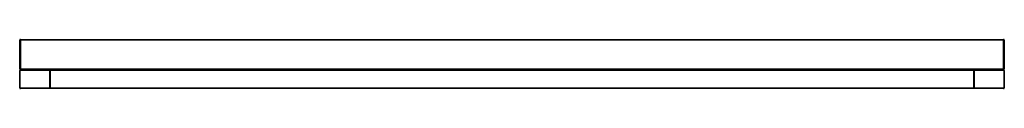
# Paper-space layout '_Front' of a CAD drawing. Units: millimetres. Extents: x -650 to 650, y 0 to 65.
import ezdxf

# ---------------------------------------------------------------- set-up
doc = ezdxf.new("R2010")
doc.units = ezdxf.units.MM

psp = doc.layouts.new('_Front')

# ---------------------------------------------------------------- linework, layer by layer
at = {"color": 7, "linetype": 'Continuous', "lineweight": 25}
for p, q in [((-649, 65), (-649, 25)), ((-649, 65), (649, 65)), ((649, 25), (649, 65)), ((650, 64), (-650, 64)), ((-650, 26), (-650, 64)), ((650, 64), (650, 26)), ((-650, 26), (650, 26)), ((650, 24), (-650, 24)), ((-650, 1), (-650, 24)), ((-649.7, 24), (-649.7, 1)), ((-649, 25), (649, 25)), ((-610.3, 1), (-610.3, 24)), ((-609.6, 25), (-609.6, 0)), ((609.6, 0), (609.6, 25)), ((610.3, 24), (610.3, 1)), ((649.7, 1), (649.7, 24)), ((650, 24), (650, 1)), ((-650, 1), (650, 1)), ((649, 0), (-649, 0))]:
    psp.add_line(p, q, dxfattribs=at)
for centre, radius, start, end in [((-649, 64), 1, 90, 180), ((649, 64), 1, 0, 90), ((-649, 26), 1, 180, 270), ((649, 26), 1, 270, 0), ((-649, 24), 1, 90, 180), ((-648.8, 24.1), 0.893, 101.4218, 188.0495), ((-609.4, 24.1), 0.893, 101.4218, 188.0495), ((609.4, 24.1), 0.893, 351.9505, 78.5782), ((648.8, 24.1), 0.893, 351.9505, 78.5782), ((649, 24), 1, 0, 90), ((-649, 1), 1, 180, 270), ((-648.8, 0.9), 0.893, 171.9505, 258.5782), ((-609.4, 0.9), 0.893, 171.9505, 258.5782), ((609.4, 0.9), 0.893, 281.4218, 8.0495), ((648.8, 0.9), 0.893, 281.4218, 8.0495), ((649, 1), 1, 270, 0)]:
    psp.add_arc(centre, radius, start, end, dxfattribs=at)

doc.saveas('drawing.dxf')
